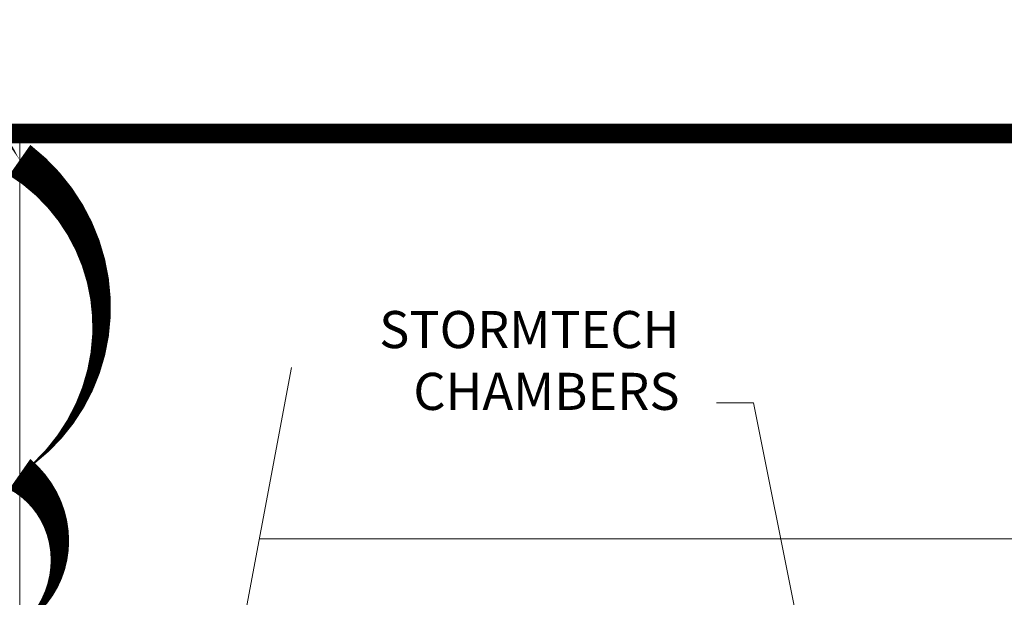
# Model space of a CAD drawing. Units: feet. Extents: x -54.2 to 34.2, y -1.5 to 27.6.
# Drawn here: x 16 to 18, y 22.3 to 23.5 of the extents above; entities that cross this region are included whole.
import ezdxf
from ezdxf import colors
from ezdxf.entities.mleader import LeaderData, LeaderLine
from ezdxf.enums import TextEntityAlignment as Align
from ezdxf.math import Vec2, Vec3

# ---------------------------------------------------------------- set-up
doc = ezdxf.new("R2010")
doc.units = ezdxf.units.FT
doc.header["$MEASUREMENT"] = 0
for name, color, linetype, lineweight in [('UGD - DETAIL 4', 7, 'Continuous', 18), ('UGD - DETAIL TEXT', 7, 'Continuous', 15), ('UGD - TITLEBLOCK', 7, 'Continuous', 9)]:
    doc.layers.add(name, color=color, linetype=linetype, lineweight=lineweight)
doc.styles.add('UGD_Standard', font='arial.ttf')
doc.dimstyles.new('UGD_Standard', dxfattribs={"dimtxt": 0.075, "dimasz": 0.075, "dimexe": 0.075, "dimexo": 0.075, "dimgap": 0.075, "dimtad": 0, "dimtih": 1, "dimtoh": 1, "dimlfac": -1, "dimzin": 0, "dimdsep": 46, "dimtxsty": 'UGD_Standard', "dimcen": 0.075, "dimclrd": 7, "dimclre": 7, "dimclrt": 7, "dimadec": 0, "dimazin": 0, "dimtfac": 1, "dimtofl": 0, "dimtmove": 0, "dimatfit": 1, "dimfxl": 1, "dimtfill": 1, "dimtolj": 1, "dimtzin": 0, "dimlwd": -1, "dimlwe": -1, "dimarcsym": 0})

# ---------------------------------------------------------------- blocks, each defined once
blk = doc.blocks.new('2436_titleblock_STORMTECH')
at = {"layer": 'UGD - TITLEBLOCK', "const_width": 0.04}
blk.add_lwpolyline([(0, 22), (30.5, 22), (30.5, -0.5), (0, -0.5)], close=True, dxfattribs=at)
at = {"style": 'UGD_Standard'}
for tag, height, p in [('PROJECT_NUMBER', 0.15, (31.1529, 20.5972)), ('DATE', 0.15, (30.7314, 19.811)), ('REV', 0.25, (31.6301, 18.1167))]:
    blk.add_attdef(tag, text='', height=height, rotation=90, dxfattribs=at).set_placement(p, align=Align.MIDDLE_LEFT)
for tag, p in [('LOCATION', (31.4336, 12.4473)), ('PROJECT', (30.9933, 12.4473))]:
    blk.add_attdef(tag, text='', height=0.25, rotation=90, dxfattribs=at).set_placement(p, align=Align.MIDDLE_CENTER)
at = {"layer": 'UGD - TITLEBLOCK', "style": 'UGD_Standard'}
blk.add_attdef('SHEET', text='', height=0.225, dxfattribs=at).set_placement((31.2195, -0.2191), align=Align.MIDDLE_CENTER)
blk = doc.blocks.new('_DotSmall')
at = {"color": 0, "linetype": 'ByBlock', "const_width": 0.5}
blk.add_lwpolyline([(-0.0625, 0, 1), (0.0625, 0, 1)], format="xyb", close=True, dxfattribs=at)
blk = doc.blocks.new('subblock_UNDERDRAIN')
at = {"layer": 'UGD - DETAIL 4'}
blk.add_line((17.868, 60.754), (-0.103, 60.754), dxfattribs=at)
at = {"layer": 'UGD - DETAIL TEXT'}
blk.add_lwpolyline([(0.331, 63.067), (-1.728, 52.094), (1.168, 47.056), (-0.807, 35.814)], dxfattribs=at)
blk = doc.blocks.new('detail_UNDERDRAIN')
at = {"xscale": 0.1500000000000004, "yscale": 0.1500000000000004, "zscale": 0.1500000000000004}
blk.add_blockref('subblock_UNDERDRAIN', (-7.125, -10.0578), dxfattribs=at)
at = {"layer": 'UGD - DETAIL TEXT', "insert": (-6.29, -0.7072), "char_height": 0.075, "width": 0.682412, "attachment_point": 9, "style": 'UGD_Standard'}
blk.add_mtext('STORMTECH CHAMBERS', dxfattribs=at)
at = {"layer": 'UGD - DETAIL TEXT', "annotation_type": 0, "has_hookline": 1, "hookline_direction": 1, "text_width": 0.6504}
blk.add_leader([(-5.9737, -1.4995), (-6.14, -0.6697), (-6.215, -0.6697)], dimstyle='UGD_Standard', dxfattribs=at)
blk = doc.blocks.new('2436_detail_underDRAIN')
at = {"layer": 'UGD - TITLEBLOCK'}
blk.add_lwpolyline([(-7.625, 0), (0, 0), (0, -5.125), (-7.625, -5.125)], close=True, dxfattribs=at)
at = {"layer": 'UGD - TITLEBLOCK', "style": 'UGD_Standard'}
blk.add_attdef('NUM', text='', height=0.25, dxfattribs=at).set_placement((-7.375, -5.375), align=Align.MIDDLE_CENTER)
blk.add_blockref('detail_UNDERDRAIN', (0, 0.125))

msp = doc.modelspace()

# ---------------------------------------------------------------- linework, layer by layer
at = {"layer": 'Defpoints', "color": 1}
msp.add_lwpolyline([(16, 17.8011, 0, 0.075, 0.520567), (16, 18.5197, 0, 0.075, 0.520567), (16, 18.9661, 0, 0.075, 0.520567), (16, 19.3691, 0, 0.075, 0.520567), (16, 19.6876, 0, 0.075, 0.520567), (16, 20.0366, 0, 0.075, 0.520567), (16, 20.3149, 0, 0.075, 0.520567), (16, 20.9359, 0, 0.075, 0.520567), (16, 21.3086, 0, 0.075, 0.520567), (16, 21.8243, 0, 0.075, 0.520567), (16, 22.2526, 0, 0.075, 0.520567), (16, 22.5613, 0, 0.075, 0.520567), (16, 23.1965, 0, 0.075, 0.520567), (15.5196, 23.25, 0, 0.075, 0.520567)], format="xyseb", dxfattribs=at)

# ---------------------------------------------------------------- block references
at = {"layer": 'UGD - TITLEBLOCK'}
msp.add_blockref('2436_titleblock_STORMTECH', (0.75, 1.25), dxfattribs=at)

# ---------------------------------------------------------------- leaders
at = {"layer": 'Defpoints', "color": 1}
ml = msp.add_multileader_mtext('Standard', dxfattribs=at)
ml.set_content('SELECT SCALE', color=1, style='UGD_Standard')
ml.set_leader_properties(color=256, linetype='ByLayer', lineweight=-1)
ml.set_arrow_properties(name='DOTSMALL')
ml.build(insert=Vec2(0, 0))
ml.multileader.update_dxf_attribs({"dogleg_length": 0.075, "arrow_head_size": 0.375, "scale": 5})
ctx = ml.context
ctx.base_point, ctx.scale, ctx.char_height, ctx.arrow_head_size, ctx.landing_gap_size, ctx.plane_origin = Vec3(25.3197, 27.28), 5, 0.375, 0.375, 0.375, Vec3(31.3128, 25.4973)
ctx.text_align_type = 2
notes = []
notes.append((ctx, [(0, (1, 1, 0), (30.2945, 27.28), (-1, 0), 0.375, [(0, [(32.397, 20.8383)], 0, [])])]))
ctx.mtext.insert, ctx.mtext.width, ctx.mtext.alignment, ctx.mtext.flow_direction = Vec3(29.5445, 27.4707), 11.027643, 3, 5
ml = msp.add_multileader_mtext('Standard', dxfattribs=at)
ml.set_content('DOUBLE-CLICK TITLEBLOCK TO FILL IN', color=1, style='UGD_Standard')
ml.set_leader_properties(color=256, linetype='ByLayer', lineweight=-1)
ml.set_arrow_properties(name='DOTSMALL')
ml.build(insert=Vec2(0, 0))
ml.multileader.update_dxf_attribs({"dogleg_length": 0.075, "arrow_head_size": 0.375, "scale": 5})
ctx = ml.context
ctx.base_point, ctx.scale, ctx.char_height, ctx.arrow_head_size, ctx.landing_gap_size, ctx.plane_origin = Vec3(19.297, 25.7158), 5, 0.375, 0.375, 0.375, Vec3(31.3128, 23.9331)
ctx.text_align_type = 2
notes.append((ctx, [(0, (1, 1, 0), (30.2945, 25.7158), (-1, 0), 0.375, [(0, [(31.6922, 20.7816)], 0, [])])]))
ctx.mtext.insert, ctx.mtext.width, ctx.mtext.alignment, ctx.mtext.flow_direction = Vec3(29.5445, 25.9065), 11.027643, 3, 5
for ctx, leaders in notes:
    for number, flags, end, landing, length, lines in leaders:
        leader = LeaderData()
        leader.index, (leader.has_last_leader_line, leader.has_dogleg_vector, leader.attachment_direction) = number, flags
        leader.last_leader_point, leader.dogleg_vector, leader.dogleg_length = Vec3(end), Vec3(landing), length
        for number, points, colour, breaks in lines:
            line = LeaderLine()
            line.index, line.vertices, line.color, line.breaks = number, Vec3.list(points), colors.encode_raw_color(colour), breaks
            leader.lines.append(line)
        ctx.leaders.append(leader)

# ---------------------------------------------------------------- next in the draw order: block references
msp.add_blockref('2436_detail_underDRAIN', (23.625, 23.25))

doc.saveas('drawing.dxf')
